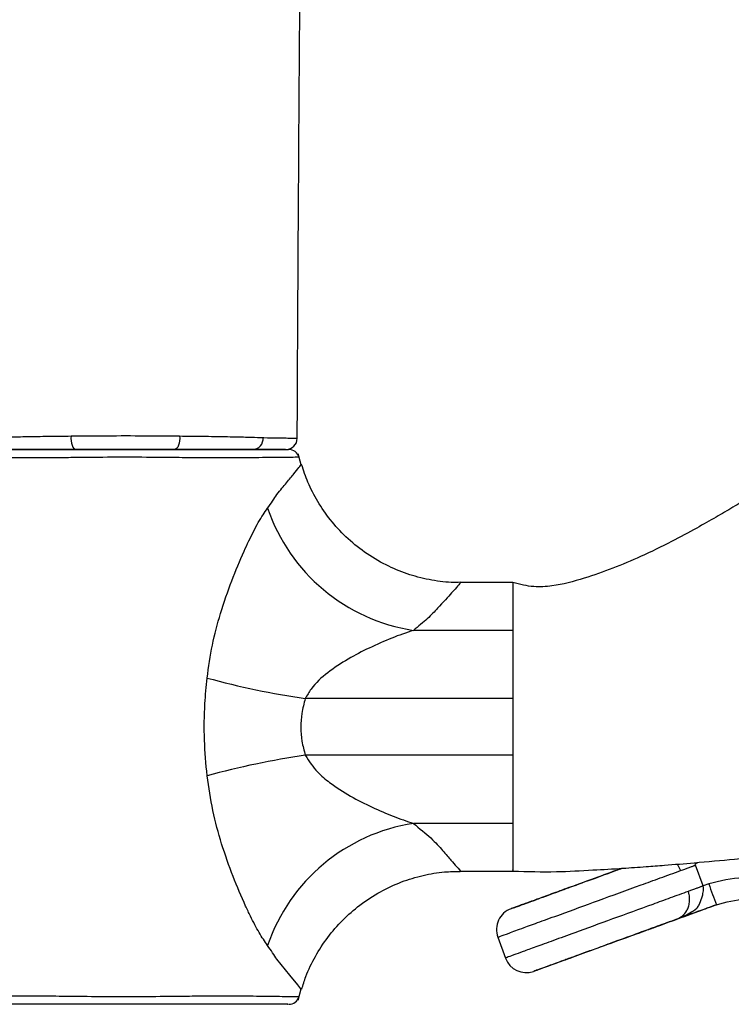
# Model space of a CAD drawing. Units: millimetres. Extents: x 3402 to 3971, y 1238 to 1408.
# Drawn here: x 3470 to 3476, y 1319 to 1328 of the extents above; entities that cross this region are included whole.
import ezdxf

# ---------------------------------------------------------------- set-up
doc = ezdxf.new("R2010")
doc.units = ezdxf.units.MM

msp = doc.modelspace()

# ---------------------------------------------------------------- linework, layer by layer
at = {"color": 7, "linetype": 'Continuous', "lineweight": 25}
for p, q in [((3472.3918, 1323.8477), (3472.3654, 1323.948)), ((3474.3033, 1322.7862), (3473.8277, 1322.7862)), ((3474.3033, 1322.7862), (3474.3033, 1322.3561)), ((3474.3033, 1322.3561), (3473.4046, 1322.3561)), ((3474.3033, 1322.3561), (3474.3033, 1321.7413)), ((3474.3033, 1321.7413), (3472.4299, 1321.7413)), ((3474.3033, 1321.7413), (3474.3033, 1321.2311)), ((3474.3033, 1321.2311), (3472.4299, 1321.2311)), ((3474.3033, 1321.2311), (3474.3033, 1320.6163)), ((3474.3033, 1320.6163), (3473.4046, 1320.6163)), ((3474.3033, 1320.6163), (3474.3033, 1320.1862)), ((3476.0186, 1320.0526), (3475.9502, 1320.2406)), ((3473.8264, 1320.1862), (3474.3033, 1320.1862)), ((3475.221, 1320.188), (3475.221, 1320.188)), ((3474.1662, 1319.5913), (3474.2346, 1319.4033)), ((3474.2393, 1319.405), (3474.238, 1319.4046)), ((3472.3653, 1319.0239), (3472.3918, 1319.1247))]:
    msp.add_line(p, q, dxfattribs=at)
at = {"color": 8, "linetype": 'Continuous', "lineweight": 25}
for p, q in [((3475.9443, 1320.25), (3475.9698, 1320.2648)), ((3476.0688, 1320.0709), (3476.018, 1320.0524))]:
    msp.add_line(p, q, dxfattribs=at)
at = {"color": 7, "linetype": 'Continuous', "lineweight": 25, "flags": 128}
for points in [[(3470.3171, 1324.1078), (3470.3159, 1324.0856), (3470.3172, 1324.0634), (3470.3208, 1324.0424), (3470.3267, 1324.0236), (3470.3344, 1324.0078), (3470.3437, 1323.996), (3470.354, 1323.9887), (3470.3649, 1323.9862)], [(3471.2963, 1324.1078), (3471.2975, 1324.0856), (3471.2962, 1324.0634), (3471.2925, 1324.0424), (3471.2867, 1324.0236), (3471.2789, 1324.0078), (3471.2697, 1323.996), (3471.2594, 1323.9887), (3471.2485, 1323.9862)]]:
    msp.add_lwpolyline(points, dxfattribs=at)
at = {"color": 8, "linetype": 'Continuous', "lineweight": 25, "flags": 128}
msp.add_lwpolyline([(3472.3922, 1319.1245), (3472.3907, 1319.1264), (3472.3632, 1319.1605), (3472.2904, 1319.2499), (3472.1725, 1319.3915), (3472.1725, 1319.3915), (3472.1725, 1319.3915)], dxfattribs=at)
at = {"color": 7, "linetype": 'Continuous', "lineweight": 25}
for centre, radius, start, end in [((3471.9521, 1324.0842), 0.0981, 271.56187, 5.20096), ((3472.2572, 1324.0862), 0.1, 270.0001, 359.86187), ((3472.28, 1323.8862), 0.1, 17.94039, 90.00005), ((3473.6573, 1323.9941), 1.6574, 198.92983, 261.22983), ((3473.5438, 1329.276), 7.6166, 254.77969, 261.5907), ((3473.5438, 1313.6963), 7.6166, 98.4093, 105.22031), ((3473.6573, 1318.9782), 1.6574, 98.77017, 161.07017), ((3495.0912, 1326.9413), 20.2251, 199.85836, 200.42494), ((3474.3542, 1319.6597), 0.2, 110, 200.01561), ((3474.4227, 1319.4718), 0.2, 200.19096, 289.33189), ((3472.28, 1319.0862), 0.1, 269.99957, 341.98647)]:
    msp.add_arc(centre, radius, start, end, dxfattribs=at)
for points, knots in [([(3472.3573, 1324.0857), (3472.3602, 1324.6561), (3472.366, 1325.7967), (3472.3771, 1327.476), (3472.3895, 1329.0918), (3472.4029, 1330.6114), (3472.4167, 1332.0349), (3472.4337, 1333.3366), (3472.4561, 1334.5173), (3472.484, 1335.5804), (3472.5132, 1336.5563), (3472.5407, 1337.4477), (3472.5644, 1338.2429), (3472.5838, 1338.9399), (3472.6002, 1339.5365), (3472.6144, 1340.0497), (3472.6277, 1340.5256), (3472.642, 1341.0167), (3472.6589, 1341.5654), (3472.6792, 1342.1639), (3472.7018, 1342.8103), (3472.7207, 1343.3866), (3472.7352, 1343.8966), (3472.7454, 1344.3206), (3472.7534, 1344.7429), (3472.7592, 1345.1608), (3472.7626, 1345.5719), (3472.7629, 1345.9887), (3472.7594, 1346.2608), (3472.7577, 1346.3877)], [0, 0, 0, 0, 0.076451, 0.152865, 0.224799, 0.292261, 0.355262, 0.413751, 0.464709, 0.51161, 0.554577, 0.593717, 0.629089, 0.658973, 0.685079, 0.707322, 0.726426, 0.747887, 0.77271, 0.800861, 0.83262, 0.868156, 0.887359, 0.90757, 0.928937, 0.945909, 0.963884, 0.983159, 1, 1, 1, 1]), ([(3469.5636, 1324.0931), (3469.5839, 1324.094), (3469.6344, 1324.0961), (3469.7534, 1324.0994), (3469.9175, 1324.1027), (3470.1067, 1324.1055), (3470.2464, 1324.107), (3470.3171, 1324.1078)], [0, 0, 0, 0, 0.147865, 0.368422, 0.595238, 0.795322, 1, 1, 1, 1]), ([(3470.3171, 1324.1078), (3470.4243, 1324.1088), (3470.6352, 1324.1109), (3470.9365, 1324.1107), (3471.1541, 1324.1095), (3471.2544, 1324.1083), (3471.2963, 1324.1078)], [0, 0, 0, 0, 0.340572, 0.669703, 0.86208, 1, 1, 1, 1]), ([(3471.2963, 1324.1078), (3471.3297, 1324.1074), (3471.4408, 1324.1063), (3471.6158, 1324.104), (3471.8001, 1324.1007), (3471.9517, 1324.097), (3472.0168, 1324.0944), (3472.0498, 1324.0931)], [0, 0, 0, 0, 0.0954147, 0.3182494, 0.5474997, 0.7705032, 1, 1, 1, 1]), ([(3472.0498, 1324.0931), (3472.0523, 1324.093), (3472.0548, 1324.0929), (3472.0572, 1324.0927), (3472.0572, 1324.0927)], [0, 0, 0, 0, 0.999759, 1, 1, 1, 1]), ([(3469.3345, 1323.9862), (3469.3342, 1323.9862), (3469.3334, 1323.9862), (3469.4324, 1323.9862), (3469.5712, 1323.9862), (3469.7396, 1323.9862), (3469.8885, 1323.9862), (3470.0721, 1323.9862), (3470.2984, 1323.9862), (3470.5772, 1323.9862), (3470.9003, 1323.9862), (3471.1786, 1323.9862), (3471.3947, 1323.9862), (3471.5727, 1323.9862), (3471.7302, 1323.9862), (3471.8783, 1323.9862), (3471.9439, 1323.9862), (3471.9812, 1323.9862)], [0, 0, 0, 0, 0.100663, 0.2444572, 0.3875491, 0.4376561, 0.487769, 0.5378666, 0.5879632, 0.6480136, 0.7083677, 0.7651457, 0.8078377, 0.8506267, 0.895649, 0.9406752, 1, 1, 1, 1]), ([(3470.3649, 1323.9862), (3470.3001, 1323.9862), (3470.169, 1323.9862), (3469.9931, 1323.9862), (3469.8377, 1323.9862), (3469.7257, 1323.9862), (3469.6776, 1323.9862), (3469.6586, 1323.9862)], [0, 0, 0, 0, 0.200035, 0.404783, 0.625378, 0.852209, 1, 1, 1, 1]), ([(3471.2485, 1323.9862), (3471.1554, 1323.9862), (3470.9692, 1323.9862), (3470.6513, 1323.9862), (3470.4614, 1323.9862), (3470.3649, 1323.9862)], [0, 0, 0, 0, 0.329522, 0.659059, 1, 1, 1, 1]), ([(3471.9548, 1323.9862), (3471.9249, 1323.9862), (3471.8642, 1323.9862), (3471.7239, 1323.9862), (3471.55, 1323.9862), (3471.386, 1323.9862), (3471.2797, 1323.9862), (3471.2485, 1323.9862)], [0, 0, 0, 0, 0.222982, 0.452433, 0.675411, 0.904824, 1, 1, 1, 1]), ([(3472.2509, 1323.9862), (3472.2519, 1323.9862), (3472.2558, 1323.9862), (3472.1878, 1323.9862), (3472.0777, 1323.9862), (3471.9957, 1323.9862), (3471.9548, 1323.9862)], [0, 0, 0, 0, 0.15066, 0.571777, 0.78593, 1, 1, 1, 1]), ([(3471.9812, 1323.9862), (3472.0373, 1323.9862), (3472.1565, 1323.9862), (3472.2604, 1323.9862), (3472.2731, 1323.9862), (3472.2795, 1323.9862)], [0, 0, 0, 0, 0.307976, 0.653513, 1, 1, 1, 1]), ([(3477.136, 1323.9891), (3477.116, 1323.9767), (3477.0347, 1323.9261), (3476.8997, 1323.8416), (3476.7339, 1323.7382), (3476.5795, 1323.6425), (3476.4335, 1323.5533), (3476.2863, 1323.465), (3476.1284, 1323.3726), (3475.9446, 1323.2686), (3475.7187, 1323.1477), (3475.3855, 1322.9842), (3475.0263, 1322.8433), (3474.7012, 1322.7556), (3474.4814, 1322.7417), (3474.3659, 1322.7705), (3474.3033, 1322.7862)], [0, 0, 0, 0, 0.025995, 0.106126, 0.167514, 0.222478, 0.274905, 0.328702, 0.383696, 0.446778, 0.5271, 0.624348, 0.795327, 0.888812, 0.939781, 1, 1, 1, 1]), ([(3473.8276, 1322.7894), (3473.8007, 1322.7886), (3473.7063, 1322.7861), (3473.5445, 1322.8101), (3473.3466, 1322.8613), (3473.1503, 1322.9437), (3472.9639, 1323.0554), (3472.7954, 1323.194), (3472.654, 1323.3485), (3472.5401, 1323.5143), (3472.4529, 1323.6813), (3472.4147, 1323.796), (3472.3969, 1323.8495)], [0, 0, 0, 0, 0.042288, 0.148427, 0.255537, 0.363236, 0.481998, 0.595877, 0.7051, 0.810194, 0.911433, 1, 1, 1, 1]), ([(3472.0895, 1323.4564), (3472.1206, 1323.5004), (3472.1517, 1323.5444), (3472.1725, 1323.5808), (3472.1725, 1323.5808)], [0, 0, 0, 0, 0.999981, 1, 1, 1, 1]), ([(3471.5442, 1321.9265), (3471.5585, 1322.0266), (3471.5872, 1322.2267), (3471.6662, 1322.5203), (3471.7641, 1322.8057), (3471.8681, 1323.0522), (3471.9635, 1323.2522), (3472.0348, 1323.3809), (3472.076, 1323.4377), (3472.0895, 1323.4564)], [0, 0, 0, 0, 0.159301, 0.318729, 0.495263, 0.671721, 0.803778, 0.93547, 1, 1, 1, 1]), ([(3474.3033, 1322.7776), (3474.3033, 1322.7793), (3474.3033, 1322.7843), (3474.3033, 1322.7166), (3474.3033, 1322.5834), (3474.3033, 1322.4324), (3474.3033, 1322.3561)], [0, 0, 0, 0, 0.141797, 0.42339, 0.708543, 1, 1, 1, 1]), ([(3473.4046, 1322.3561), (3473.3405, 1322.3343), (3473.2121, 1322.2909), (3473.0115, 1322.2014), (3472.8148, 1322.1007), (3472.6352, 1321.9814), (3472.4979, 1321.8628), (3472.4464, 1321.7707), (3472.4299, 1321.7413)], [0, 0, 0, 0, 0.1945588, 0.3894428, 0.5708886, 0.7520468, 0.9208423, 1, 1, 1, 1]), ([(3474.3033, 1322.3561), (3474.3033, 1322.3284), (3474.3033, 1322.2671), (3474.3033, 1322.1059), (3474.3033, 1321.9215), (3474.3033, 1321.7693), (3474.3033, 1321.6719), (3474.3033, 1321.5888), (3474.3033, 1321.4991), (3474.3033, 1321.388), (3474.3033, 1321.2861), (3474.3033, 1321.179), (3474.3033, 1321.0584), (3474.3033, 1320.8887), (3474.3033, 1320.719), (3474.3033, 1320.54), (3474.3033, 1320.3966), (3474.3033, 1320.2535), (3474.3033, 1320.187), (3474.3033, 1320.1943), (3474.3033, 1320.1968)], [0, 0, 0, 0, 0.04303, 0.095276, 0.146157, 0.178324, 0.196426, 0.209639, 0.232209, 0.25426, 0.281327, 0.298239, 0.324325, 0.362259, 0.42118, 0.470271, 0.624973, 0.776336, 0.925814, 1, 1, 1, 1]), ([(3471.5442, 1321.0458), (3471.5348, 1321.1526), (3471.5159, 1321.3681), (3471.5197, 1321.6646), (3471.537, 1321.8498), (3471.5442, 1321.9265)], [0, 0, 0, 0, 0.3653811, 0.7370012, 1, 1, 1, 1]), ([(3472.4299, 1321.7413), (3472.4182, 1321.6971), (3472.3851, 1321.5731), (3472.386, 1321.3944), (3472.4187, 1321.2728), (3472.4299, 1321.2311)], [0, 0, 0, 0, 0.266063, 0.747979, 1, 1, 1, 1]), ([(3472.4299, 1321.2311), (3472.4646, 1321.177), (3472.5254, 1321.0823), (3472.6717, 1320.9659), (3472.8365, 1320.8591), (3473.0318, 1320.7614), (3473.2247, 1320.677), (3473.3446, 1320.6365), (3473.4046, 1320.6163)], [0, 0, 0, 0, 0.15086, 0.264353, 0.44962, 0.63514, 0.817703, 1, 1, 1, 1]), ([(3472.0895, 1319.5159), (3472.0643, 1319.5527), (3472.0138, 1319.6264), (3471.947, 1319.7557), (3471.8678, 1319.922), (3471.7766, 1320.1349), (3471.6746, 1320.4246), (3471.5902, 1320.7287), (3471.5595, 1320.9401), (3471.5442, 1321.0458)], [0, 0, 0, 0, 0.119688, 0.239678, 0.306451, 0.484721, 0.663093, 0.831622, 1, 1, 1, 1]), ([(3474.3033, 1320.1862), (3474.4339, 1320.1829), (3474.6746, 1320.1769), (3475.0048, 1320.1954), (3475.2745, 1320.2106), (3475.4889, 1320.2256), (3475.7048, 1320.2421), (3475.9711, 1320.2643), (3476.3322, 1320.2977), (3476.7863, 1320.3433), (3477.1204, 1320.3755), (3477.3033, 1320.3932)], [0, 0, 0, 0, 0.128293, 0.236437, 0.324806, 0.393687, 0.447717, 0.53709, 0.658993, 0.813359, 1, 1, 1, 1]), ([(3472.399, 1319.1224), (3472.4103, 1319.1605), (3472.4407, 1319.2631), (3472.5187, 1319.4208), (3472.6294, 1319.5922), (3472.7644, 1319.7475), (3472.9231, 1319.8867), (3473.1019, 1320.003), (3473.2945, 1320.0923), (3473.4897, 1320.1509), (3473.6676, 1320.1822), (3473.7798, 1320.1834), (3473.8267, 1320.1839)], [0, 0, 0, 0, 0.062422, 0.168268, 0.275223, 0.382857, 0.490882, 0.606337, 0.717168, 0.823717, 0.926338, 1, 1, 1, 1]), ([(3475.2867, 1320.212), (3475.2134, 1320.1852), (3475.0457, 1320.1242), (3474.8292, 1320.0454), (3474.6433, 1319.9778), (3474.5009, 1319.9259), (3474.3937, 1319.8869), (3474.3182, 1319.8595), (3474.2826, 1319.8465), (3474.2892, 1319.8489), (3474.2907, 1319.8494)], [0, 0, 0, 0, 0.1256392, 0.2870676, 0.3982755, 0.5129004, 0.6580886, 0.8072931, 0.9575119, 1, 1, 1, 1]), ([(3474.2987, 1319.8523), (3474.3116, 1319.857), (3474.3376, 1319.8665), (3474.4103, 1319.8929), (3474.5031, 1319.9267), (3474.5996, 1319.9618), (3474.7122, 1320.0028), (3474.8574, 1320.0557), (3475.0274, 1320.1175), (3475.1602, 1320.1659), (3475.221, 1320.188)], [0, 0, 0, 0, 0.168339, 0.340102, 0.45915, 0.578986, 0.649149, 0.719334, 0.871638, 1, 1, 1, 1]), ([(3475.2297, 1320.1912), (3475.2273, 1320.1903), (3475.2189, 1320.1873), (3475.2472, 1320.1976), (3475.2793, 1320.2092), (3475.2867, 1320.212)], [0, 0, 0, 0, 0.237418, 0.82173, 1, 1, 1, 1]), ([(3475.7811, 1319.7534), (3475.8197, 1319.7704), (3475.8789, 1319.7966), (3475.9464, 1319.8379), (3475.9772, 1319.8702), (3475.9945, 1319.9074), (3476.0098, 1319.9551), (3476.0209, 1319.9994), (3476.0235, 1320.0303), (3476.0198, 1320.0453), (3476.018, 1320.0524)], [0, 0, 0, 0, 0.343587, 0.528357, 0.569418, 0.64776, 0.800847, 0.902577, 0.953488, 1, 1, 1, 1]), ([(3476.5105, 1320.1203), (3476.4669, 1320.1234), (3476.318, 1320.1338), (3476.172, 1320.097), (3476.0688, 1320.0709)], [0, 0, 0, 0, 0.292641, 1, 1, 1, 1]), ([(3475.7811, 1319.7534), (3475.7978, 1319.7614), (3475.8311, 1319.7774), (3475.8667, 1319.8187), (3475.8871, 1319.8636), (3475.8965, 1319.904), (3475.8975, 1319.9429), (3475.8926, 1319.9769), (3475.887, 1319.9946), (3475.8841, 1320.0037)], [0, 0, 0, 0, 0.249145, 0.498981, 0.625883, 0.746595, 0.866575, 0.931112, 1, 1, 1, 1]), ([(3476.1376, 1319.8832), (3475.9868, 1319.8283), (3475.6835, 1319.7179), (3475.3367, 1319.5916), (3475.0884, 1319.5013), (3474.955, 1319.4527), (3474.8423, 1319.4117), (3474.7244, 1319.3688), (3474.6175, 1319.3299), (3474.5355, 1319.3), (3474.4908, 1319.2837), (3474.4878, 1319.2827), (3474.5291, 1319.2977), (3474.6184, 1319.3302), (3474.7555, 1319.3801), (3474.9579, 1319.4538), (3475.1985, 1319.5413), (3475.4745, 1319.6418), (3475.6786, 1319.7161), (3475.7811, 1319.7534)], [0, 0, 0, 0, 0.096366, 0.193838, 0.229532, 0.257053, 0.277213, 0.305484, 0.361094, 0.418182, 0.476777, 0.537047, 0.598678, 0.667091, 0.737767, 0.796624, 0.857936, 0.928615, 1, 1, 1, 1]), ([(3475.7811, 1319.7534), (3475.75, 1319.742), (3475.6551, 1319.7075), (3475.5495, 1319.6691), (3475.4582, 1319.6359), (3475.4223, 1319.6228), (3475.4263, 1319.6242), (3475.4818, 1319.6444), (3475.5899, 1319.6838), (3475.7587, 1319.7452), (3475.9461, 1319.8134), (3476.0846, 1319.8638), (3476.1376, 1319.8832)], [0, 0, 0, 0, 0.0952116, 0.2899654, 0.3892606, 0.4882994, 0.5862357, 0.6642231, 0.7428947, 0.8102326, 0.9272556, 1, 1, 1, 1]), ([(3476.1376, 1319.8832), (3476.2244, 1319.9066), (3476.3429, 1319.9385), (3476.4638, 1319.9293), (3476.4962, 1319.9269)], [0, 0, 0, 0, 0.731861, 1, 1, 1, 1]), ([(3472.1725, 1319.3915), (3472.1725, 1319.3915), (3472.1517, 1319.4279), (3472.1206, 1319.4719), (3472.0895, 1319.5159)], [0, 0, 0, 0, 0.000019, 1, 1, 1, 1]), ([(3471.9812, 1318.9862), (3471.9483, 1318.9862), (3471.8842, 1318.9862), (3471.7337, 1318.9862), (3471.5647, 1318.9862), (3471.3844, 1318.9862), (3471.1757, 1318.9862), (3470.9084, 1318.9862), (3470.5992, 1318.9862), (3470.3269, 1318.9862), (3470.1007, 1318.9862), (3469.9113, 1318.9862), (3469.757, 1318.9862), (3469.6009, 1318.9862), (3469.472, 1318.9862), (3469.3746, 1318.9862), (3469.3263, 1318.9862), (3469.3343, 1318.9862), (3469.3369, 1318.9862)], [0, 0, 0, 0, 0.053025, 0.103537, 0.154041, 0.194269, 0.234413, 0.291014, 0.347621, 0.40435, 0.454716, 0.505084, 0.555379, 0.605668, 0.718106, 0.831039, 0.943835, 1, 1, 1, 1]), ([(3472.269, 1318.9862), (3472.2716, 1318.9862), (3472.2784, 1318.9862), (3472.2188, 1318.9862), (3472.1218, 1318.9862), (3472.0241, 1318.9862), (3471.9812, 1318.9862)], [0, 0, 0, 0, 0.177623, 0.473099, 0.76857, 1, 1, 1, 1])]:
    msp.add_open_spline(points, degree=3, knots=knots, dxfattribs=at)
at = {"color": 8, "linetype": 'Continuous', "lineweight": 25}
for points, knots in [([(3472.0572, 1324.0927), (3472.0572, 1324.0927), (3472.1407, 1324.0917), (3472.2405, 1324.0902), (3472.322, 1324.0882), (3472.3482, 1324.0869), (3472.3599, 1324.0861), (3472.3563, 1324.0858), (3472.3558, 1324.0857)], [0, 0, 0, 0, 0.000003, 0.421736, 0.635628, 0.850372, 0.981465, 1, 1, 1, 1]), ([(3472.0731, 1323.9131), (3472.0337, 1323.9122), (3471.9553, 1323.9104), (3471.7919, 1323.9098), (3471.6212, 1323.9101), (3471.4501, 1323.9107), (3471.2171, 1323.9134), (3470.9103, 1323.9164), (3470.6156, 1323.9157), (3470.3906, 1323.9134), (3470.2061, 1323.911), (3470.0072, 1323.9101), (3469.8134, 1323.9098), (3469.6548, 1323.9105), (3469.5061, 1323.9136), (3469.3888, 1323.9153), (3469.2895, 1323.9151), (3469.2351, 1323.9159), (3469.2366, 1323.9158), (3469.2372, 1323.9158)], [0, 0, 0, 0, 0.059883, 0.119133, 0.150747, 0.193657, 0.237528, 0.297275, 0.360777, 0.391751, 0.42366, 0.473499, 0.524781, 0.574638, 0.625935, 0.728078, 0.830331, 0.935898, 1, 1, 1, 1]), ([(3472.3705, 1323.9158), (3472.371, 1323.9158), (3472.3726, 1323.9158), (3472.327, 1323.9154), (3472.2366, 1323.9146), (3472.1304, 1323.9136), (3472.0731, 1323.9131)], [0, 0, 0, 0, 0.1546177, 0.4210044, 0.6873877, 1, 1, 1, 1]), ([(3472.1725, 1323.5808), (3472.1725, 1323.5808), (3472.2053, 1323.6202), (3472.2643, 1323.6902), (3472.3312, 1323.7723), (3472.3747, 1323.826), (3472.3956, 1323.852), (3472.393, 1323.8487), (3472.3922, 1323.8478)], [0, 0, 0, 0, 0.0000029, 0.2190116, 0.4393833, 0.6717553, 0.904138, 1, 1, 1, 1]), ([(3473.8277, 1322.7825), (3473.8286, 1322.7835), (3473.8319, 1322.7873), (3473.8079, 1322.7598), (3473.7482, 1322.6919), (3473.6519, 1322.5868), (3473.5381, 1322.4633), (3473.449, 1322.3918), (3473.4046, 1322.3561)], [0, 0, 0, 0, 0.06601, 0.259416, 0.45282, 0.723062, 0.861651, 1, 1, 1, 1]), ([(3473.4046, 1320.6163), (3473.4607, 1320.5713), (3473.5733, 1320.4809), (3473.672, 1320.369), (3473.745, 1320.2826), (3473.8049, 1320.2163), (3473.8352, 1320.1816), (3473.8277, 1320.1902), (3473.8264, 1320.1917)], [0, 0, 0, 0, 0.176219, 0.353552, 0.530674, 0.692008, 0.945235, 1, 1, 1, 1]), ([(3475.7818, 1320.2489), (3475.7846, 1320.2459), (3475.7928, 1320.2369), (3475.8043, 1320.2171), (3475.8114, 1320.2001), (3475.815, 1320.1914)], [0, 0, 0, 0, 0.198867, 0.586351, 1, 1, 1, 1]), ([(3475.815, 1320.1914), (3475.8408, 1320.2008), (3475.876, 1320.2136), (3475.915, 1320.2278), (3475.9304, 1320.2334), (3475.9392, 1320.2366), (3475.9455, 1320.2389), (3475.9498, 1320.2405), (3475.9492, 1320.2402), (3475.9489, 1320.2401)], [0, 0, 0, 0, 0.467477, 0.639473, 0.713268, 0.782079, 0.849769, 0.920897, 1, 1, 1, 1]), ([(3474.1669, 1319.5915), (3474.1667, 1319.5914), (3474.1594, 1319.5888), (3474.1872, 1319.5989), (3474.2594, 1319.6252), (3474.3788, 1319.6686), (3474.5404, 1319.7275), (3474.7636, 1319.8087), (3475.074, 1319.9217), (3475.3828, 1320.0341), (3475.6311, 1320.1244), (3475.7535, 1320.169), (3475.815, 1320.1914)], [0, 0, 0, 0, 0.0034405, 0.1134072, 0.2387857, 0.3675198, 0.4602636, 0.5563551, 0.7083047, 0.8637636, 0.9315306, 1, 1, 1, 1]), ([(3476.0173, 1320.0522), (3476.0176, 1320.0523), (3476.0183, 1320.0525), (3476.014, 1320.051), (3476.0078, 1320.0487), (3475.999, 1320.0455), (3475.9837, 1320.04), (3475.9448, 1320.0258), (3475.9097, 1320.013), (3475.8841, 1320.0037)], [0, 0, 0, 0, 0.078595, 0.149949, 0.217805, 0.286719, 0.360565, 0.532566, 1, 1, 1, 1]), ([(3475.8841, 1320.0037), (3475.8297, 1319.9839), (3475.7199, 1319.9439), (3475.4907, 1319.8605), (3475.1966, 1319.7535), (3474.8939, 1319.6433), (3474.662, 1319.5589), (3474.5034, 1319.5012), (3474.3888, 1319.4595), (3474.3019, 1319.4278), (3474.245, 1319.4071), (3474.241, 1319.4057), (3474.2393, 1319.405)], [0, 0, 0, 0, 0.060961, 0.123025, 0.270232, 0.419543, 0.513742, 0.610795, 0.705083, 0.801366, 0.914145, 1, 1, 1, 1]), ([(3469.2376, 1319.0565), (3469.2364, 1319.0565), (3469.2318, 1319.0564), (3469.3043, 1319.0574), (3469.4235, 1319.0576), (3469.5296, 1319.0593), (3469.6719, 1319.062), (3469.8342, 1319.0625), (3470.0358, 1319.0621), (3470.2792, 1319.0608), (3470.5783, 1319.0565), (3470.9195, 1319.056), (3471.2123, 1319.0589), (3471.4378, 1319.0615), (3471.6304, 1319.0623), (3471.8107, 1319.0625), (3471.9703, 1319.0616), (3472.0385, 1319.0601), (3472.0731, 1319.0593)], [0, 0, 0, 0, 0.053406, 0.215404, 0.298014, 0.380494, 0.430569, 0.482113, 0.532263, 0.583882, 0.643421, 0.703038, 0.762658, 0.803025, 0.84436, 0.894637, 0.946406, 1, 1, 1, 1]), ([(3472.0731, 1319.0593), (3472.1165, 1319.0588), (3472.2437, 1319.0576), (3472.3293, 1319.0569), (3472.3716, 1319.0565), (3472.3705, 1319.0565), (3472.3699, 1319.0565)], [0, 0, 0, 0, 0.231762, 0.681058, 0.822851, 1, 1, 1, 1])]:
    msp.add_open_spline(points, degree=3, knots=knots, dxfattribs=at)

doc.saveas('drawing.dxf')
